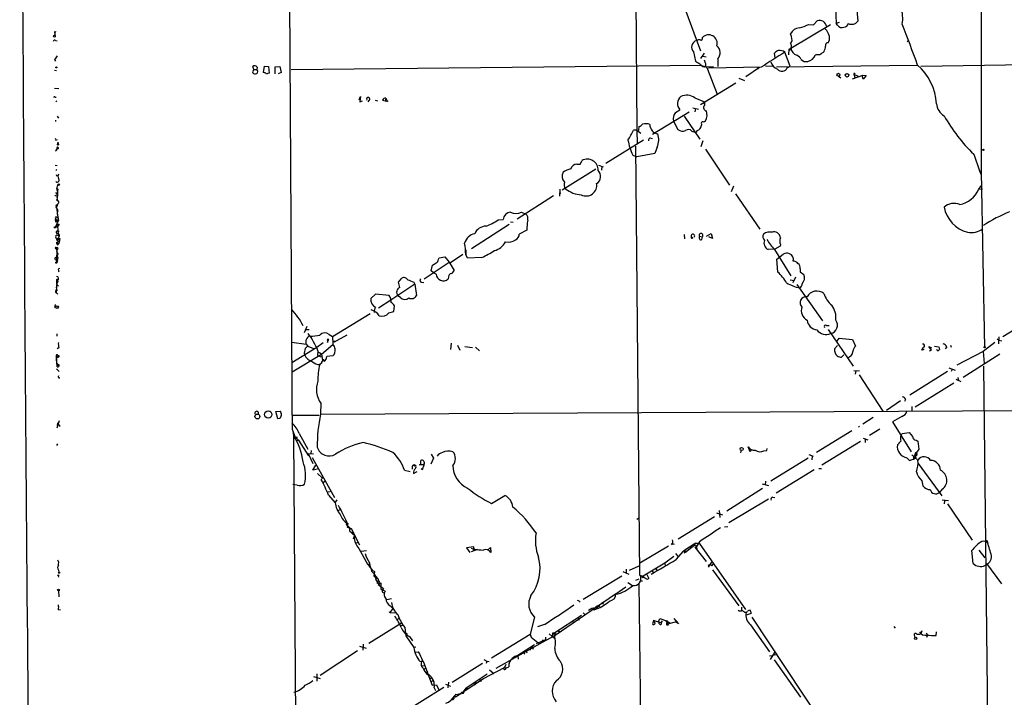
# Model space of a CAD drawing. Extents: x 2 to 1114, y 4593 to 5505.
# Drawn here: x 2 to 231, y 4817 to 4975 of the extents above; entities that cross this region are included whole.
import ezdxf

# ---------------------------------------------------------------- set-up
doc = ezdxf.new("R2010")
doc.units = 0
doc.header["$MEASUREMENT"] = 0
doc.layers.add('MAIN', color=5, linetype='CONTINUOUS')

msp = doc.modelspace()

# ---------------------------------------------------------------- linework, layer by layer
at = {"layer": 'MAIN'}
for p, q in [((145.034, 5006.6588), (145.3727, 4948.8314)), ((225.298, 4992.1808), (225.3827, 4939.1794)), ((156.5487, 4977.1101), (160.1893, 4967.2888)), ((196.5113, 4976.7714), (196.6807, 4974.1468)), ((181.1867, 4967.8814), (190.3307, 4973.3848)), ((185.2507, 4973.3848), (186.436, 4973.3001)), ((186.436, 4973.3001), (187.2827, 4974.2314)), ((192.3627, 4973.8928), (191.6853, 4973.6388)), ((192.024, 4973.2154), (191.6853, 4973.6388)), ((10.2447, 4971.7761), (10.4987, 4971.6914)), ((181.2713, 4970.5908), (181.102, 4971.2681)), ((10.414, 4969.6594), (10.8373, 4969.5748)), ((180.6787, 4966.3574), (180.7633, 4967.7121)), ((181.0173, 4967.7968), (181.1867, 4967.8814)), ((208.1953, 4969.4901), (208.4493, 4969.6594)), ((10.16, 4965.2568), (10.414, 4964.9181)), ((158.5807, 4967.0348), (159.004, 4964.9181)), ((161.036, 4966.7808), (160.1893, 4965.5108)), ((160.6973, 4966.0188), (161.4593, 4965.9341)), ((164.1687, 4965.4261), (164.1687, 4963.6481)), ((177.546, 4965.6801), (177.3767, 4966.7808)), ((181.0173, 4963.7328), (179.7473, 4966.9501)), ((187.8753, 4966.3574), (186.8593, 4966.3574)), ((56.4727, 4962.9708), (56.134, 4962.3781)), ((56.4727, 4962.9708), (56.2187, 4963.6481)), ((56.4727, 4962.9708), (57.15, 4962.9708)), ((57.2347, 4963.4788), (57.15, 4962.9708)), ((57.3193, 4962.7168), (57.15, 4962.9708)), ((58.7587, 4962.2934), (58.928, 4963.7328)), ((58.928, 4963.7328), (59.8593, 4963.6481)), ((59.8593, 4963.6481), (60.0287, 4962.1241)), ((61.468, 4963.5634), (62.484, 4963.6481)), ((61.468, 4961.9548), (61.468, 4963.5634)), ((62.484, 4963.6481), (62.8227, 4962.2934)), ((160.4433, 4963.9021), (65.1087, 4962.8861)), ((160.4433, 4963.9021), (161.036, 4963.7328)), ((161.036, 4963.5634), (161.3747, 4963.8174)), ((163.2373, 4963.5634), (161.6287, 4963.4788)), ((161.6287, 4963.3941), (161.798, 4963.0554)), ((161.798, 4963.0554), (164.084, 4957.2134)), ((174.244, 4963.4788), (162.052, 4963.2248)), ((173.9053, 4963.3941), (170.688, 4961.2774)), ((173.3127, 4963.5634), (173.482, 4963.0554)), ((175.26, 4963.8174), (176.784, 4963.7328)), ((177.8, 4963.5634), (210.4813, 4963.9868)), ((180.34, 4963.3094), (181.0173, 4963.7328)), ((236.1353, 4964.0714), (211.328, 4963.6481)), ((10.16, 4962.8014), (10.668, 4962.7168)), ((58.928, 4962.2088), (58.7587, 4962.2934)), ((62.8227, 4962.2934), (62.1453, 4961.9548)), ((169.0793, 4960.9388), (170.434, 4960.4308)), ((192.786, 4960.9388), (192.1933, 4961.3621)), ((195.4953, 4960.7694), (197.866, 4961.6161)), ((195.7493, 4961.8701), (196.0033, 4961.1081)), ((195.7493, 4961.8701), (196.9347, 4961.3621)), ((195.9187, 4961.7008), (196.088, 4961.5314)), ((197.866, 4961.6161), (197.6967, 4961.4468)), ((197.9507, 4960.6848), (197.6967, 4961.4468)), ((197.866, 4961.6161), (198.628, 4961.5314)), ((198.628, 4961.5314), (197.9507, 4960.6848)), ((11.176, 4958.4834), (10.16, 4958.5681)), ((168.402, 4959.7534), (160.1893, 4954.7581)), ((10.3293, 4956.5361), (10.5833, 4956.5361)), ((80.9413, 4955.9434), (81.28, 4956.7054)), ((81.28, 4956.7054), (81.1107, 4955.4354)), ((87.122, 4956.2821), (86.9527, 4955.6894)), ((87.122, 4956.2821), (87.4607, 4955.6894)), ((158.8347, 4956.3668), (161.1207, 4955.4354)), ((10.7527, 4955.6894), (10.4987, 4955.4354)), ((81.1107, 4955.4354), (81.7033, 4955.6894)), ((83.3967, 4956.0281), (82.9733, 4955.4354)), ((84.6667, 4955.8588), (85.1747, 4955.6894)), ((84.6667, 4955.8588), (85.1747, 4955.6894)), ((84.6667, 4955.8588), (85.1747, 4955.6894)), ((86.36, 4955.8588), (86.9527, 4955.6894)), ((86.9527, 4955.6894), (87.4607, 4955.6894)), ((158.4113, 4954.0808), (159.6813, 4953.7421)), ((159.004, 4953.9114), (158.8347, 4953.1494)), ((161.036, 4955.0968), (161.1207, 4954.5888)), ((161.1207, 4955.4354), (161.1207, 4954.5888)), ((10.8373, 4952.1334), (11.0913, 4951.6254)), ((157.5647, 4953.0648), (149.0133, 4947.8154)), ((154.3473, 4952.9801), (155.3633, 4953.5728)), ((156.3793, 4952.1334), (160.02, 4946.7994)), ((10.414, 4951.2021), (10.414, 4950.8634)), ((145.8807, 4948.7468), (145.9653, 4949.6781)), ((153.924, 4950.9481), (154.94, 4949.0008)), ((160.4433, 4950.2708), (160.4433, 4950.0168)), ((145.3727, 4948.8314), (144.6107, 4948.8314)), ((145.3727, 4948.8314), (146.304, 4948.1541)), ((145.3727, 4948.8314), (145.4573, 4945.6988)), ((148.4207, 4947.0534), (148.9287, 4946.8841)), ((158.1573, 4948.6621), (158.6653, 4948.4928)), ((10.668, 4946.6301), (10.922, 4946.7148)), ((10.7527, 4944.6828), (10.668, 4944.1748)), ((10.7527, 4944.6828), (11.0913, 4944.5981)), ((10.922, 4945.8681), (10.922, 4945.6141)), ((146.9813, 4946.5454), (138.176, 4941.1268)), ((145.1187, 4945.1061), (146.05, 4845.4534)), ((150.114, 4944.9368), (149.606, 4943.4128)), ((160.6973, 4946.3761), (160.274, 4945.0214)), ((10.414, 4944.0901), (10.668, 4944.1748)), ((144.4413, 4943.0741), (145.3727, 4942.6508)), ((149.606, 4943.4128), (145.3727, 4942.6508)), ((161.3747, 4944.4288), (166.878, 4936.0468)), ((223.6047, 4943.2434), (224.9593, 4939.4334)), ((10.3293, 4940.7034), (10.8373, 4940.6188)), ((131.4873, 4940.9574), (132.2493, 4940.9574)), ((132.2493, 4940.9574), (132.6727, 4941.8041)), ((136.4827, 4940.7034), (137.5833, 4940.3648)), ((137.2447, 4940.4494), (137.16, 4939.6028)), ((10.5833, 4939.5181), (10.7527, 4939.7721)), ((10.5833, 4938.5868), (10.7527, 4938.1634)), ((135.89, 4939.7721), (128.1007, 4934.9461)), ((224.9593, 4939.4334), (225.3827, 4939.1794)), ((224.9593, 4939.4334), (225.3827, 4938.5021)), ((225.3827, 4939.1794), (226.1447, 4898.2854)), ((167.8093, 4935.8774), (167.3013, 4934.5228)), ((224.79, 4935.1154), (225.3827, 4935.9621)), ((10.414, 4934.3534), (10.922, 4933.8454)), ((10.8373, 4935.0308), (10.7527, 4935.2848)), ((10.8373, 4933.2528), (10.7527, 4932.5754)), ((126.0687, 4933.5914), (117.602, 4928.1728)), ((127.508, 4935.1154), (127.4233, 4933.5068)), ((127.4233, 4934.2688), (127.762, 4934.1841)), ((168.3173, 4934.0994), (173.99, 4925.8868)), ((224.79, 4935.1154), (225.6367, 4935.2001)), ((10.4987, 4931.3901), (10.922, 4931.6441)), ((10.4987, 4931.3901), (10.668, 4931.1361)), ((10.4987, 4931.3901), (10.668, 4931.1361)), ((10.4987, 4931.3901), (10.7527, 4930.5434)), ((10.7527, 4932.5754), (10.8373, 4932.8294)), ((10.7527, 4932.5754), (10.8373, 4932.8294)), ((10.8373, 4932.4908), (10.7527, 4932.5754)), ((10.7527, 4930.5434), (11.0067, 4930.2048)), ((10.7527, 4930.5434), (10.8373, 4929.6121)), ((10.8373, 4929.6121), (11.0913, 4927.8341)), ((10.922, 4929.2734), (11.0067, 4930.2048)), ((118.618, 4929.7814), (119.634, 4929.3581)), ((10.414, 4928.3421), (10.4987, 4928.0881)), ((10.414, 4927.8341), (10.414, 4927.4954)), ((10.414, 4926.3101), (11.0913, 4927.8341)), ((10.414, 4926.3101), (10.8373, 4926.7334)), ((10.414, 4926.3101), (10.922, 4926.3948)), ((10.4987, 4928.0881), (11.0913, 4927.8341)), ((10.4987, 4928.0881), (10.668, 4927.5801)), ((10.668, 4927.5801), (11.0913, 4927.8341)), ((11.0913, 4926.6488), (10.922, 4926.3948)), ((11.0913, 4926.6488), (10.922, 4926.3948)), ((11.2607, 4926.9874), (11.0913, 4926.8181)), ((115.7393, 4926.9028), (107.0187, 4921.3148)), ((113.1993, 4928.0034), (114.3847, 4928.0881)), ((116.078, 4927.5801), (116.6707, 4927.4954)), ((10.922, 4925.3788), (11.2607, 4925.3788)), ((11.0067, 4924.9554), (11.176, 4924.1934)), ((119.888, 4925.6328), (118.11, 4924.7014)), ((156.3793, 4924.6168), (156.464, 4923.6008)), ((159.9353, 4924.1934), (160.6127, 4924.1088)), ((160.528, 4923.4314), (160.6127, 4924.1088)), ((161.544, 4924.1934), (162.6447, 4924.8708)), ((162.9833, 4923.6854), (162.1367, 4924.1088)), ((162.6447, 4924.8708), (162.9833, 4923.6854)), ((10.8373, 4923.6854), (10.668, 4923.3468)), ((10.668, 4922.7541), (11.3453, 4923.2621)), ((10.668, 4922.7541), (11.176, 4922.5001)), ((10.7527, 4923.6854), (10.8373, 4923.1774)), ((11.0067, 4922.2461), (11.176, 4922.5001)), ((11.3453, 4923.2621), (11.176, 4922.5001)), ((11.43, 4923.6854), (11.3453, 4923.2621)), ((178.6467, 4921.9074), (177.4613, 4921.2301)), ((178.7313, 4922.3308), (178.6467, 4921.9074)), ((10.414, 4921.3994), (10.7527, 4921.4841)), ((10.5833, 4921.5688), (10.7527, 4921.4841)), ((10.7527, 4921.4841), (10.668, 4918.2668)), ((10.7527, 4920.5528), (11.0067, 4920.1294)), ((11.0067, 4920.1294), (10.7527, 4919.4521)), ((11.0067, 4921.2301), (10.8373, 4921.0608)), ((10.8373, 4920.3834), (11.0067, 4920.1294)), ((104.9867, 4919.9601), (102.108, 4918.0128)), ((105.664, 4921.0608), (105.664, 4919.9601)), ((106.0873, 4919.1134), (105.664, 4919.9601)), ((177.4613, 4921.2301), (175.8527, 4921.1454)), ((177.3767, 4921.1454), (181.1867, 4915.0494)), ((177.8847, 4918.8594), (179.4087, 4920.0448)), ((10.4987, 4919.2828), (10.7527, 4919.4521)), ((96.012, 4914.2874), (101.854, 4918.1821)), ((97.6207, 4916.1501), (97.9593, 4917.5048)), ((99.314, 4918.8594), (99.4833, 4919.1981)), ((99.4833, 4919.1981), (100.838, 4919.4521)), ((100.838, 4919.4521), (101.854, 4918.1821)), ((101.854, 4918.1821), (102.9547, 4916.2348)), ((109.3893, 4919.2828), (106.0873, 4919.1134)), ((178.1387, 4915.8961), (177.8847, 4918.8594)), ((11.0913, 4916.6581), (11.43, 4916.8274)), ((98.2133, 4915.7268), (97.6207, 4916.1501)), ((98.806, 4915.3881), (98.2133, 4915.7268)), ((183.3033, 4916.6581), (183.3033, 4915.9808)), ((183.3033, 4915.9808), (184.15, 4915.3034)), ((10.922, 4914.0334), (10.5833, 4912.2554)), ((10.668, 4912.8481), (10.5833, 4911.1548)), ((10.668, 4914.0334), (10.922, 4914.0334)), ((10.668, 4913.0174), (11.0913, 4912.6788)), ((10.922, 4914.0334), (11.0067, 4913.5254)), ((10.922, 4913.9488), (11.0067, 4913.5254)), ((93.8953, 4913.1021), (88.3073, 4909.3768)), ((90.0853, 4913.5254), (90.8473, 4914.4568)), ((90.3393, 4912.3401), (90.0853, 4913.5254)), ((93.5567, 4913.6101), (93.8953, 4913.1021)), ((93.8953, 4913.1021), (94.234, 4910.4774)), ((95.4193, 4913.5254), (95.9273, 4913.4408)), ((101.6847, 4914.7954), (101.6, 4914.2874)), ((181.0173, 4914.1181), (181.9487, 4913.9488)), ((182.2027, 4914.7108), (181.61, 4913.3561)), ((182.5413, 4913.0174), (188.468, 4904.5508)), ((10.7527, 4910.9854), (11.0067, 4910.7314)), ((84.7513, 4910.7314), (83.6507, 4909.7154)), ((87.884, 4910.4774), (84.7513, 4910.7314)), ((90.5087, 4909.9694), (89.916, 4910.3928)), ((10.2447, 4907.6834), (10.414, 4908.3608)), ((88.3073, 4909.3768), (85.4287, 4907.5141)), ((11.0067, 4907.9374), (11.0067, 4907.6834)), ((74.7607, 4900.9101), (83.4813, 4906.2441)), ((87.7993, 4906.4134), (88.9847, 4906.7521)), ((88.9847, 4906.7521), (89.154, 4908.0221)), ((238.76, 4905.9901), (230.378, 4900.8254)), ((10.7527, 4901.5028), (10.7527, 4900.9948)), ((68.7493, 4903.2808), (68.1567, 4901.7568)), ((68.4953, 4902.5188), (69.342, 4902.5188)), ((73.9987, 4901.4181), (74.7607, 4900.9101)), ((78.0627, 4901.2488), (75.0993, 4899.6401)), ((189.3993, 4903.4501), (190.0767, 4903.4501)), ((189.8227, 4902.5188), (195.6647, 4894.0521)), ((65.278, 4899.6401), (68.6647, 4899.1321)), ((68.6647, 4899.1321), (69.0033, 4898.7088)), ((72.5593, 4899.4708), (71.12, 4898.3701)), ((72.2207, 4896.8461), (74.8453, 4899.0474)), ((73.5753, 4900.0634), (73.66, 4899.8094)), ((73.5753, 4899.5554), (73.66, 4899.8094)), ((73.8293, 4900.1481), (73.66, 4899.8094)), ((74.7607, 4900.9101), (74.8453, 4899.0474)), ((102.2773, 4899.3861), (102.108, 4897.8621)), ((191.8547, 4899.7248), (192.3627, 4900.5714)), ((192.3627, 4900.5714), (195.4953, 4900.2328)), ((195.4953, 4900.2328), (196.1727, 4898.7088)), ((228.5153, 4899.5554), (225.806, 4897.4388)), ((229.0233, 4900.4021), (229.4467, 4900.0634)), ((229.4467, 4900.8254), (229.362, 4899.2168)), ((229.4467, 4900.0634), (230.124, 4899.8941)), ((11.176, 4898.2854), (10.8373, 4898.0314)), ((71.12, 4898.3701), (65.278, 4894.8141)), ((65.3627, 4892.6974), (72.2207, 4896.8461)), ((69.0033, 4898.7088), (70.358, 4898.1161)), ((71.374, 4897.6081), (71.2893, 4896.5074)), ((71.2893, 4897.4388), (72.2207, 4896.9308)), ((72.2207, 4896.9308), (72.39, 4895.3221)), ((103.8013, 4898.8781), (104.3093, 4897.7774)), ((105.4947, 4898.6241), (107.2727, 4898.3701)), ((107.95, 4898.4548), (108.8813, 4897.6081)), ((192.024, 4898.7934), (191.262, 4898.0314)), ((192.9553, 4896.0841), (193.4633, 4896.6768)), ((211.582, 4897.7774), (211.836, 4898.2854)), ((212.0053, 4897.8621), (211.582, 4897.7774)), ((213.7833, 4897.7774), (213.1907, 4898.6241)), ((213.1907, 4898.6241), (213.7833, 4898.2854)), ((213.36, 4897.6081), (213.7833, 4897.7774)), ((214.5453, 4898.7088), (215.4767, 4898.5394)), ((215.138, 4897.6928), (215.0533, 4897.8621)), ((217.3393, 4898.5394), (217.0007, 4898.0314)), ((218.186, 4898.8781), (218.3553, 4898.4548)), ((225.806, 4897.4388), (219.71, 4894.2214)), ((229.7007, 4896.8461), (221.1493, 4891.4274)), ((225.806, 4897.4388), (226.06, 4894.6448)), ((10.668, 4896.2534), (10.5833, 4895.2374)), ((10.668, 4896.2534), (10.922, 4896.0841)), ((10.668, 4896.2534), (10.922, 4896.0841)), ((10.8373, 4893.8828), (10.668, 4896.2534)), ((10.8373, 4894.6448), (10.8373, 4894.3908)), ((10.8373, 4894.6448), (11.176, 4894.3061)), ((11.0067, 4896.5074), (10.922, 4896.0841)), ((11.2607, 4896.4228), (11.0067, 4896.5074)), ((71.2893, 4896.5074), (72.136, 4896.1688)), ((72.2207, 4894.7294), (71.7973, 4894.3908)), ((74.8453, 4896.4228), (73.406, 4896.2534)), ((10.668, 4893.3748), (11.2607, 4892.7821)), ((195.7493, 4893.0361), (197.104, 4892.9514)), ((196.2573, 4892.9514), (196.088, 4892.1894)), ((217.5087, 4892.7821), (208.788, 4887.2788)), ((217.8473, 4893.6288), (219.2867, 4893.1208)), ((218.6093, 4893.2901), (218.3553, 4892.7821)), ((225.8907, 4894.0521), (226.9067, 4800.2414)), ((11.3453, 4891.3428), (11.176, 4891.1734)), ((197.0193, 4892.0201), (202.5227, 4883.5534)), ((219.0327, 4890.0728), (210.058, 4884.4848)), ((219.456, 4891.0041), (220.6413, 4890.4961)), ((219.964, 4891.4274), (220.0487, 4890.6654)), ((72.0513, 4885.4161), (71.9667, 4882.8761)), ((206.5867, 4886.0088), (203.3693, 4883.7228)), ((207.772, 4886.2628), (207.518, 4885.8394)), ((61.5527, 4883.4688), (62.6533, 4883.5534)), ((62.0607, 4881.7754), (61.5527, 4883.4688)), ((71.9667, 4882.8761), (238.9293, 4883.7228)), ((209.2113, 4884.6541), (209.2113, 4883.6381)), ((11.2607, 4881.3521), (10.7527, 4879.6588)), ((10.922, 4880.2514), (11.0067, 4880.8441)), ((62.484, 4881.8601), (62.0607, 4881.7754)), ((71.628, 4882.5374), (65.3627, 4882.5374)), ((200.2367, 4882.1141), (197.866, 4880.5901)), ((206.9253, 4882.3681), (204.724, 4881.0981)), ((204.724, 4881.0981), (209.1267, 4874.1554)), ((11.3453, 4880.3361), (11.3453, 4879.9974)), ((65.3627, 4879.4048), (66.04, 4877.5421)), ((65.532, 4878.8121), (65.7013, 4877.8808)), ((66.9713, 4878.3888), (69.0033, 4874.7481)), ((195.326, 4878.9814), (187.1133, 4873.9861)), ((196.85, 4880.0821), (197.0193, 4879.8281)), ((201.8453, 4879.4048), (199.39, 4877.8808)), ((206.6713, 4877.7961), (207.01, 4878.3888)), ((207.01, 4878.3888), (208.6187, 4878.6428)), ((208.6187, 4878.6428), (209.3807, 4877.7114)), ((65.7013, 4877.8808), (66.8867, 4876.8648)), ((65.7013, 4877.8808), (66.6327, 4746.2241)), ((66.6327, 4877.4574), (66.04, 4877.5421)), ((66.3787, 4876.7801), (66.8867, 4876.8648)), ((66.8867, 4876.8648), (69.1727, 4873.2241)), ((197.358, 4876.5261), (188.3833, 4871.0228)), ((197.9507, 4877.2881), (199.0513, 4876.9494)), ((198.374, 4877.1188), (198.374, 4876.2721)), ((210.2273, 4876.8648), (210.6507, 4876.6108)), ((210.6507, 4876.6108), (210.9047, 4874.7481)), ((10.7527, 4875.5948), (11.0067, 4876.0181)), ((69.7653, 4874.4094), (69.6807, 4873.7321)), ((169.5873, 4874.4941), (169.5027, 4873.9014)), ((171.704, 4874.1554), (171.2807, 4875.2561)), ((171.958, 4874.5788), (171.704, 4874.1554)), ((171.958, 4874.5788), (172.8047, 4874.4941)), ((174.9213, 4874.3248), (175.5987, 4874.4094)), ((175.5987, 4874.4094), (175.6833, 4874.9174)), ((206.1633, 4875.9334), (205.9093, 4875.7641)), ((210.9047, 4874.7481), (209.6347, 4872.9701)), ((69.088, 4873.7321), (70.358, 4873.6474)), ((69.088, 4873.7321), (70.1887, 4871.4461)), ((70.0193, 4872.8008), (75.184, 4863.4874)), ((95.25, 4871.2768), (95.25, 4872.1234)), ((98.2133, 4872.6314), (97.536, 4871.2768)), ((97.6207, 4873.5628), (98.2133, 4872.6314)), ((185.166, 4872.6314), (176.53, 4867.2974)), ((185.3353, 4873.4781), (186.3513, 4873.1394)), ((186.0973, 4873.1394), (186.0127, 4872.2928)), ((208.1107, 4872.7161), (208.7033, 4872.1234)), ((208.7033, 4872.1234), (210.1427, 4872.6314)), ((209.2113, 4873.3934), (210.6507, 4872.2081)), ((209.6347, 4872.9701), (209.6347, 4872.2928)), ((210.058, 4873.5628), (210.312, 4873.2241)), ((210.058, 4873.5628), (210.1427, 4872.6314)), ((210.3967, 4873.7321), (210.312, 4873.2241)), ((70.1887, 4869.8374), (70.866, 4871.0228)), ((71.2893, 4870.0914), (70.1887, 4869.8374)), ((91.44, 4869.8374), (92.7947, 4869.5834)), ((93.218, 4870.6841), (93.218, 4870.0914)), ((93.5567, 4869.0754), (94.4033, 4869.5834)), ((94.9113, 4871.1074), (95.25, 4871.2768)), ((96.012, 4871.1074), (94.9113, 4871.1074)), ((95.25, 4871.2768), (95.758, 4871.1921)), ((95.3347, 4870.2608), (95.6733, 4870.0068)), ((95.6733, 4870.0068), (96.012, 4871.1074)), ((96.012, 4871.1921), (95.758, 4871.1921)), ((186.6053, 4869.9221), (177.7153, 4864.5034)), ((187.6213, 4870.2608), (188.2987, 4870.2608)), ((210.7353, 4871.4461), (216.2387, 4863.9108)), ((71.2893, 4869.0754), (72.39, 4867.9748)), ((72.39, 4867.9748), (72.136, 4867.7208)), ((72.39, 4867.9748), (72.136, 4867.7208)), ((72.898, 4867.2974), (72.4747, 4866.8741)), ((175.26, 4867.2974), (175.1753, 4866.4508)), ((211.582, 4867.3821), (211.836, 4866.1968)), ((66.548, 4866.3661), (65.532, 4866.5354)), ((73.66, 4864.8421), (74.168, 4864.9268)), ((166.2853, 4860.4394), (174.5827, 4865.6888)), ((174.498, 4866.7048), (175.9373, 4866.2814)), ((216.3233, 4865.4348), (215.646, 4864.6728)), ((73.8293, 4864.0801), (75.3533, 4862.3021)), ((75.3533, 4862.3021), (75.8613, 4862.9794)), ((111.6753, 4862.1328), (114.7233, 4863.9954)), ((166.7933, 4857.7301), (175.9373, 4863.2334)), ((176.9533, 4863.5721), (177.4613, 4863.4874)), ((216.3233, 4862.9794), (217.7627, 4862.8101)), ((216.8313, 4862.7254), (216.7467, 4862.0481)), ((76.0307, 4860.5241), (76.5387, 4860.6934)), ((164.5073, 4860.5241), (164.6767, 4858.8308)), ((217.5087, 4862.0481), (223.266, 4853.5814)), ((78.0627, 4857.8148), (77.8933, 4857.2221)), ((145.3727, 4858.4921), (145.796, 4858.7461)), ((163.4067, 4859.0001), (155.0247, 4853.8354)), ((163.9147, 4859.9314), (165.2693, 4859.5081)), ((78.0627, 4857.3068), (77.8933, 4857.2221)), ((77.8933, 4857.2221), (78.8247, 4856.3754)), ((78.3167, 4857.4761), (78.1473, 4856.6294)), ((78.1473, 4856.6294), (79.0787, 4856.2908)), ((78.8247, 4856.3754), (78.6553, 4855.7828)), ((78.6553, 4856.3754), (78.6553, 4855.7828)), ((78.6553, 4855.7828), (79.502, 4855.1054)), ((78.6553, 4855.7828), (79.1633, 4855.3594)), ((79.0787, 4856.2908), (81.026, 4852.4808)), ((165.7773, 4856.7141), (166.5393, 4856.7988)), ((79.502, 4854.0048), (79.8407, 4854.1741)), ((79.756, 4854.4281), (79.8407, 4854.1741)), ((79.756, 4854.4281), (79.8407, 4854.1741)), ((159.9353, 4853.2428), (159.258, 4852.1421)), ((226.7373, 4853.4121), (226.822, 4853.0734)), ((80.1793, 4852.9041), (80.6873, 4853.1581)), ((80.8567, 4851.6341), (82.8887, 4847.9934)), ((81.3647, 4851.0414), (82.6347, 4851.2108)), ((107.442, 4852.0574), (105.8333, 4851.8034)), ((105.8333, 4851.8034), (106.5953, 4850.7028)), ((106.934, 4851.7188), (107.696, 4851.4648)), ((108.3733, 4851.4648), (106.934, 4850.8721)), ((107.696, 4851.4648), (107.442, 4852.0574)), ((107.442, 4851.3801), (107.696, 4851.4648)), ((110.744, 4851.2954), (111.4213, 4851.8881)), ((111.4213, 4851.8881), (111.506, 4850.7028)), ((152.7387, 4852.2268), (146.1347, 4848.2474)), ((153.416, 4852.5654), (153.5853, 4852.8194)), ((153.5853, 4852.8194), (154.0933, 4852.6501)), ((154.5167, 4849.0941), (156.21, 4851.0414)), ((159.004, 4852.4808), (156.3793, 4850.6181)), ((156.5487, 4851.1261), (156.3793, 4850.6181)), ((156.5487, 4851.1261), (156.972, 4850.8721)), ((157.3107, 4851.5494), (157.5647, 4851.3801)), ((158.8347, 4851.9728), (161.4593, 4848.6708)), ((159.004, 4852.4808), (159.3427, 4851.6341)), ((159.0887, 4852.9041), (159.8507, 4852.9041)), ((159.8507, 4852.9041), (170.6033, 4837.4948)), ((223.52, 4848.1628), (223.1813, 4851.2108)), ((224.79, 4851.2954), (226.2293, 4849.5174)), ((154.0087, 4849.7714), (151.892, 4848.2474)), ((154.3473, 4850.5334), (154.94, 4849.8561)), ((11.0913, 4846.6388), (11.176, 4846.1308)), ((82.8887, 4847.9934), (83.3967, 4847.9934)), ((142.9173, 4846.8928), (142.9173, 4845.9614)), ((143.6793, 4846.6388), (145.9653, 4847.6548)), ((151.892, 4848.2474), (146.8967, 4845.1994)), ((148.844, 4846.4694), (149.352, 4845.9614)), ((149.7753, 4846.9774), (150.114, 4846.4694)), ((151.892, 4848.2474), (151.9767, 4847.6548)), ((162.052, 4847.3161), (162.814, 4848.5014)), ((162.814, 4847.6548), (163.2373, 4848.0781)), ((162.9833, 4846.7234), (169.0793, 4838.3414)), ((226.568, 4848.1628), (230.0393, 4843.4214)), ((11.0067, 4845.5381), (11.2607, 4845.4534)), ((84.4973, 4846.3001), (84.328, 4845.1994)), ((84.328, 4845.1994), (85.1747, 4844.7761)), ((84.9207, 4845.1148), (84.7513, 4844.5221)), ((85.1747, 4844.7761), (84.7513, 4844.5221)), ((132.9267, 4839.8654), (141.9013, 4845.2841)), ((142.1553, 4846.3001), (143.51, 4845.7074)), ((145.8807, 4844.5221), (145.1187, 4844.2681)), ((146.05, 4845.4534), (146.8967, 4845.1994)), ((146.1347, 4844.1834), (146.7273, 4844.1834)), ((146.2193, 4845.3688), (147.828, 4844.5221)), ((147.7433, 4845.6228), (148.1667, 4844.6914)), ((147.828, 4844.5221), (148.1667, 4844.6914)), ((147.828, 4844.5221), (148.1667, 4844.6914)), ((11.0913, 4841.8128), (11.176, 4840.4581)), ((85.1747, 4843.9294), (85.09, 4843.5061)), ((85.598, 4843.6754), (85.344, 4843.3368)), ((85.344, 4843.3368), (86.614, 4842.4054)), ((85.9367, 4843.6754), (85.9367, 4842.2361)), ((85.9367, 4842.2361), (86.9527, 4841.7281)), ((140.5467, 4841.1354), (142.8327, 4842.7441)), ((143.3407, 4843.7601), (144.3567, 4843.0828)), ((145.8807, 4843.5908), (146.3887, 4796.0081)), ((87.376, 4839.7808), (88.4767, 4840.0348)), ((140.462, 4841.0508), (126.4073, 4831.4834)), ((11.0913, 4837.4101), (11.5993, 4837.4948)), ((88.7307, 4837.7488), (88.0533, 4836.8174)), ((88.138, 4838.3414), (88.7307, 4837.7488)), ((135.2973, 4837.7488), (135.382, 4837.3254)), ((135.9747, 4837.5794), (135.382, 4837.3254)), ((135.8053, 4837.8334), (136.0593, 4838.1721)), ((136.2287, 4838.0028), (136.0593, 4837.6641)), ((136.5673, 4838.3414), (136.7367, 4838.0874)), ((137.3293, 4839.2728), (137.5833, 4838.7648)), ((169.672, 4838.0028), (169.672, 4837.2408)), ((87.884, 4836.9021), (88.138, 4836.9868)), ((88.0533, 4836.8174), (88.138, 4836.9868)), ((88.0533, 4836.8174), (89.3233, 4836.7328)), ((90.2547, 4835.3781), (89.7467, 4835.2088)), ((121.666, 4835.7168), (120.65, 4831.7374)), ((126.1533, 4831.9914), (132.588, 4836.1401)), ((131.7413, 4835.5474), (131.9107, 4835.0394)), ((132.9267, 4836.7328), (133.5193, 4836.1401)), ((149.352, 4834.9548), (149.352, 4835.0394)), ((149.352, 4834.9548), (151.0453, 4834.4468)), ((149.4367, 4834.6161), (149.352, 4834.9548)), ((150.5373, 4834.7854), (150.7067, 4835.3781)), ((150.7067, 4835.3781), (152.3153, 4834.8701)), ((154.0087, 4835.3781), (155.1093, 4834.1928)), ((154.5167, 4834.9548), (154.3473, 4834.6161)), ((171.958, 4836.5634), (170.7727, 4836.1401)), ((172.1273, 4835.7168), (191.77, 4805.9988)), ((83.1427, 4829.7054), (90.7627, 4834.3621)), ((90.5087, 4833.7694), (91.186, 4833.8541)), ((91.5247, 4833.3461), (91.7787, 4831.3988)), ((123.952, 4834.0234), (122.3433, 4833.4308)), ((130.3867, 4834.7008), (130.8947, 4834.5314)), ((150.622, 4834.1928), (150.5373, 4834.7854)), ((151.2993, 4834.8701), (151.0453, 4834.4468)), ((152.7387, 4833.9388), (152.2307, 4834.8701)), ((152.2307, 4834.8701), (152.3153, 4834.8701)), ((152.3153, 4834.8701), (153.0773, 4834.3621)), ((152.4, 4833.9388), (152.7387, 4833.9388)), ((152.5693, 4834.1928), (154.3473, 4834.6161)), ((155.1093, 4834.1928), (154.3473, 4834.6161)), ((171.7887, 4833.9388), (176.1913, 4827.6734)), ((205.0627, 4833.5154), (205.4013, 4833.1768)), ((91.948, 4831.5681), (91.7787, 4831.3988)), ((91.7787, 4831.3988), (93.6413, 4828.6894)), ((92.6253, 4831.2294), (93.3027, 4830.2134)), ((111.6753, 4826.2341), (120.65, 4831.7374)), ((120.65, 4831.7374), (120.904, 4831.0601)), ((120.904, 4831.0601), (122.7667, 4829.5361)), ((124.206, 4830.4674), (122.0047, 4829.5361)), ((126.4073, 4831.4834), (123.444, 4829.7901)), ((123.5287, 4830.4674), (123.444, 4829.7901)), ((124.206, 4831.0601), (124.206, 4830.4674)), ((125.0527, 4831.8221), (126.4073, 4830.6368)), ((125.8147, 4831.9914), (125.73, 4831.3141)), ((126.1533, 4831.9914), (125.8147, 4831.9914)), ((125.8147, 4831.9914), (126.1533, 4831.9914)), ((126.5767, 4831.7374), (126.4073, 4831.4834)), ((209.8887, 4831.3988), (209.9733, 4830.9754)), ((211.582, 4832.4994), (211.328, 4831.8221)), ((212.598, 4832.0761), (212.852, 4831.5681)), ((212.852, 4831.5681), (212.6827, 4830.9754)), ((214.884, 4831.4834), (214.9687, 4832.3301)), ((81.026, 4828.9434), (82.55, 4828.5201)), ((81.8727, 4829.4514), (81.788, 4828.0121)), ((94.0647, 4828.7741), (93.6413, 4828.6894)), ((123.444, 4829.7901), (112.6913, 4823.7788)), ((117.5173, 4826.7421), (121.666, 4829.3668)), ((120.8193, 4828.6894), (120.65, 4828.0121)), ((80.518, 4827.9274), (71.882, 4822.1701)), ((93.8953, 4827.5888), (94.6573, 4827.6734)), ((109.8973, 4825.8954), (110.5747, 4825.4721)), ((117.7713, 4826.6574), (117.856, 4825.9801)), ((118.9567, 4827.5888), (119.38, 4827.1654)), ((119.634, 4828.0121), (119.888, 4827.4194)), ((176.1913, 4826.7421), (176.8687, 4826.8268)), ((176.4453, 4825.8954), (177.4613, 4827.5041)), ((177.7153, 4826.9961), (176.8687, 4826.8268)), ((177.292, 4825.8108), (183.388, 4817.0901)), ((95.0807, 4825.3874), (95.758, 4825.4721)), ((95.6733, 4825.6414), (95.4193, 4825.3874)), ((95.5887, 4824.3714), (96.1813, 4824.4561)), ((95.758, 4825.4721), (97.3667, 4821.3234)), ((95.9273, 4823.6941), (96.52, 4823.8634)), ((109.5587, 4824.9641), (102.5313, 4820.5614)), ((109.8127, 4821.4928), (114.6387, 4824.0328)), ((110.5747, 4825.4721), (110.4053, 4824.9641)), ((110.5747, 4825.4721), (111.0827, 4825.3874)), ((114.9773, 4824.7101), (114.6387, 4824.0328)), ((114.6387, 4824.0328), (115.1467, 4823.9481)), ((114.8927, 4823.6094), (115.1467, 4823.9481)), ((115.1467, 4823.9481), (115.6547, 4824.2021)), ((115.6547, 4824.9641), (115.6547, 4824.2021)), ((70.358, 4821.9161), (71.882, 4821.4928)), ((71.12, 4822.5088), (71.12, 4820.8154)), ((96.6047, 4822.8474), (96.8587, 4823.1861)), ((96.6893, 4822.4241), (97.1127, 4822.4241)), ((97.7053, 4821.6621), (97.3667, 4821.3234)), ((97.3667, 4821.3234), (97.8747, 4819.8841)), ((103.2933, 4817.1748), (109.8127, 4821.4928)), ((105.7487, 4819.2914), (110.6593, 4822.5088)), ((108.8813, 4821.2388), (109.22, 4820.7308)), ((111.1673, 4823.4401), (112.1833, 4822.5934)), ((100.584, 4819.3761), (91.948, 4813.9574)), ((98.044, 4820.9848), (97.6207, 4820.6461)), ((97.8747, 4819.8841), (98.8907, 4819.9688)), ((98.3827, 4819.2914), (98.6367, 4818.6988)), ((98.8907, 4819.9688), (99.4833, 4818.6988)), ((101.0073, 4820.1381), (102.108, 4819.7148)), ((101.6847, 4820.6461), (101.5153, 4819.2914)), ((105.7487, 4819.2914), (104.9867, 4818.2754)), ((105.7487, 4819.2914), (104.9867, 4817.9368)), ((105.7487, 4819.2914), (106.172, 4819.0374)), ((107.5267, 4820.3074), (107.7807, 4819.8841)), ((108.0347, 4820.6461), (107.7807, 4819.8841)), ((102.9547, 4817.2594), (103.2933, 4817.1748)), ((103.7167, 4817.6828), (103.2933, 4817.7674)), ((103.9707, 4817.8521), (103.632, 4817.6828)), ((104.7327, 4818.2754), (104.9867, 4818.2754)), ((104.7327, 4818.2754), (104.9867, 4818.2754))]:
    msp.add_line(p, q, dxfattribs=at)
for centre, radius in [((10.1902, 4970.6997), 0.201), ((10.6256, 4963.4365), 0.1338), ((192.1994, 4961.7226), 0.3449), ((194.1753, 4961.6088), 0.4095), ((87.4606, 4955.6048), 0.0846), ((11.0066, 4945.5295), 0.1197), ((11.0066, 4945.9105), 0.0946), ((225.8483, 4944.3018), 0.1338), ((11.1759, 4936.2161), 0.1893), ((10.287, 4926.2678), 0.1338), ((158.2208, 4923.8336), 0.1496), ((10.6468, 4918.0975), 0.1706), ((10.7949, 4907.7258), 0.2993), ((75.057, 4899.7672), 0.1338), ((226.1446, 4898.4548), 0.1693), ((59.8338, 4882.8046), 0.845), ((57.3055, 4882.3313), 0.5609), ((169.7371, 4874.7933), 0.3543), ((93.8106, 4870.9381), 0.1197), ((157.9033, 4851.9728), 0.1693), ((11.2606, 4846.0461), 0.1197), ((84.836, 4844.9455), 0.1197), ((146.812, 4845.0301), 0.1893), ((11.1336, 4842.0245), 0.2158), ((127.2963, 4832.4148), 0.0946), ((210.1503, 4830.7908), 0.2558)]:
    msp.add_circle(centre, radius, dxfattribs=at)
for centre, radius, start, end in [((78891.3132, 5489.5461), 78890.1731, 180.285098122, 180.514281164), ((51542.1453, 5236.3591), 51478.0202, 180.16811566, 180.39729863), ((222.9767, 4976.0518), 31.3843, 175.590429, 184.409571), ((199.6679, 4974.793), 7.4604, 349.780743, 20.159281), ((183.1905, 4970.3367), 2.2868, 91.415753, 155.964753), ((181.4624, 4980.5871), 8.1378, 281.853557, 297.743686), ((187.8322, 4972.6585), 1.6661, 7.528516, 109.257101), ((186.2862, 4969.5557), 4.011, 14.955433, 44.535357), ((192.9976, 4973.8673), 1.1717, 213.805348, 293.418822), ((193.4616, 4973.827), 1.035, 270.094118, 349.522837), ((195.2734, 4975.2215), 1.7707, 243.355361, 322.632442), ((-33.4295, 4877.8959), 258.7382, 19.434781, 21.677574), ((7.49, 4971.0564), 2.8472, 355.737888, 14.641955), ((159.8508, 4968.8971), 0.9657, 74.75633, 127.8703), ((160.274, 4970.1977), 0.4059, 245.348097, 33.443425), ((162.0451, 4968.994), 2.0222, 345.101983, 135.100174), ((179.8887, 4969.8739), 1.5574, 321.171853, 27.407454), ((187.7076, 4970.4085), 2.4605, 329.275061, 4.249038), ((10.2023, 4969.4477), 0.2993, 45, 171.856362), ((159.6839, 4968.1498), 1.5685, 105.75523, 225.304789), ((162.7029, 4966.8733), 2.0599, 315.365838, 50.997888), ((180.6364, 4968.3894), 0.6891, 280.611994, 47.493639), ((180.8903, 4967.6698), 0.1796, 225, 45), ((183.0519, 4968.0774), 1.8754, 185.998772, 254.201479), ((183.7364, 4969.1743), 5.5494, 338.26627, 351.868876), ((189.7168, 4968.6222), 0.5397, 78.683821, 205.558299), ((222.1607, 4796.3455), 271.0633, 141.224788, 141.453958), ((391.0113, 4625.9201), 401.1657, 121.777719, 122.707027), ((179.2249, 4964.9043), 2.6338, 110.372473, 134.564679), ((178.5836, 4965.652), 1.7433, 48.124915, 99.095989), ((181.5673, 4964.2828), 2.2156, 26.079309, 63.920691), ((184.7025, 4966.4243), 1.6354, 225.552452, 283.392985), ((184.4072, 4967.419), 2.672, 284.612484, 336.590523), ((378.9071, 4712.7066), 317.5404, 126.755313, 126.984468), ((56.6632, 4963.1823), 0.6439, 27.420743, 133.659588), ((328.8446, 5218.5908), 305.2797, 236.196642, 236.425815), ((161.3751, 4965.1726), 1.6446, 214.513368, 258.100396), ((372.8931, 5049.4289), 227.997, 201.688003, 201.917172), ((162.1222, 4964.029), 0.8041, 158.370598, 232.142514), ((178.7738, 4965.2357), 2.296, 192.243252, 251.729977), ((179.1173, 4963.8996), 1.3577, 218.447586, 334.233293), ((202.2968, 4954.3629), 12.6885, 2.932783, 49.329646), ((56.7367, 4962.5656), 0.6312, 197.280921, 284.617437), ((56.9553, 4962.4205), 0.4695, 262.743283, 39.145968), ((58.9957, 4961.76), 0.4539, 14.039305, 98.578205), ((60.088, 4961.1672), 0.9587, 93.546139, 132.848561), ((195.9186, 4961.8701), 0.1693, 270.033843, 180), ((10.2023, 4956.4938), 0.1339, 18.421413, 198.462013), ((83.0241, 4956.0789), 0.376, 352.236206, 215.833535), ((86.9627, 4955.6713), 0.6312, 75.382563, 162.719079), ((157.1074, 4955.008), 2.2587, 131.278992, 219.450575), ((156.9302, 4953.7253), 3.2565, 54.208703, 113.776163), ((161.6181, 4954.0491), 0.734, 132.664383, 264.206303), ((218.5033, 4955.2986), 3.5462, 184.634027, 240.306823), ((156.073, 4951.5605), 2.2346, 140.55851, 195.905949), ((158.9567, 4952.3611), 2.7589, 331.218322, 20.312245), ((252.4821, 4972.4176), 41.0492, 209.477384, 225.292933), ((145.1619, 4951.4972), 1.9886, 293.828505, 321.923362), ((147.4243, 4947.2353), 3.1145, 71.341659, 102.931878), ((150.6325, 4950.169), 2.2119, 179.55704, 260.91668), ((158.9782, 4950.1474), 1.4709, 287.77836, 354.906079), ((160.6761, 4950.4825), 0.3147, 70.332702, 222.282263), ((160.723, 4951.7349), 0.9579, 273.531189, 312.867946), ((131.0094, 4954.8919), 14.8904, 325.907704, 335.983088), ((148.7593, 4946.4607), 0.6826, 119.738635, 187.119811), ((146.095, 4946.6887), 4.3843, 336.447398, 17.195063), ((156.0607, 4950.4954), 1.8681, 233.136237, 290.601277), ((157.3946, 4947.9726), 1.0282, 42.114375, 131.151327), ((158.9495, 4948.9101), 0.5049, 235.743383, 341.130865), ((10.541, 4946.7571), 0.1796, 135, 315), ((10.9381, 4944.7046), 0.1867, 325.194143, 186.706251), ((158.0869, 4949.3106), 15.0032, 190.620734, 204.562001), ((11.514, 4943.329), 1.3376, 108.421404, 145.320288), ((131.516, 4939.4284), 1.5292, 91.075341, 163.731403), ((133.915, 4939.6502), 2.4865, 356.954634, 119.974961), ((12.5309, 4938.1634), 1.5266, 160.563296, 199.436704), ((130.0702, 4938.1934), 2.0132, 153.401858, 223.452277), ((132.4622, 4931.7683), 8.4411, 106.618951, 119.778053), ((135.1132, 4938.1181), 1.9002, 299.859694, 47.456953), ((10.795, 4937.2744), 0.4827, 232.12814, 52.12814), ((11.959, 4935.3905), 1.2066, 142.116687, 201.612696), ((130.1472, 4936.2273), 1.6447, 159.295135, 218.648927), ((133.6546, 4936.0068), 2.4489, 241.957378, 10.905233), ((10.5834, 4934.0147), 0.3787, 206.558284, 333.434949), ((10.668, 4935.0308), 0.2678, 341.558284, 71.558284), ((10.9361, 4935.0449), 0.0998, 261.878017, 188.121983), ((8.8062, 4934.0995), 2.2005, 337.370321, 22.627276), ((132.8251, 4940.2795), 6.4421, 232.042487, 267.136751), ((219.1433, 4937.6031), 6.1704, 281.630986, 336.223716), ((10.1389, 4931.5806), 0.7857, 297.253168, 4.635856), ((10.7209, 4932.0886), 0.4878, 294.342873, 86.262488), ((95.4872, 4932.6601), 84.6501, 179.885408, 180.114592), ((219.0193, 4928.4847), 3.3653, 66.014692, 132.477084), ((224.1127, 4932.3651), 7.4975, 190.748658, 254.945617), ((10.6115, 4928.455), 0.2276, 352.88123, 209.754253), ((9.7364, 4929.7812), 1.3391, 18.441714, 55.299975), ((116.1204, 4928.0457), 1.7362, 91.399354, 178.600646), ((117.348, 4932.8294), 3.302, 247.380135, 292.619865), ((118.8383, 4928.3422), 1.2904, 340.846154, 51.930306), ((244.3457, 4898.6542), 33.601, 111.736402, 123.314841), ((10.4563, 4927.9611), 0.1339, 71.537987, 251.578587), ((11.0067, 5053.9873), 127.0002, 269.885409, 270.114592), ((10.9643, 4926.6911), 0.1339, 161.578587, 341.578587), ((10.9643, 4926.6911), 0.1339, 341.578587, 161.578587), ((5.7329, 4925.0971), 5.3603, 358.485197, 17.774114), ((110.4203, 4923.7159), 2.8483, 90.301745, 157.930387), ((105.8005, 4938.9346), 13.1998, 290.4173, 304.092169), ((129.1836, 4926.0936), 9.307, 168.69043, 182.837934), ((10.8036, 4924.0733), 0.3912, 17.874651, 262.524394), ((10.8374, 4925.1417), 0.2517, 70.363017, 312.262972), ((10.5988, 4924.3935), 0.7472, 288.614392, 48.765743), ((108.2921, 4921.8581), 2.9723, 99.907258, 165.848278), ((116.6319, 4924.6834), 1.4782, 295.285706, 0.697702), ((158.4113, 4924.2781), 0.4234, 323.132809, 233.132809), ((160.3406, 4923.8971), 0.5021, 143.830829, 291.9201), ((160.3091, 4924.4323), 0.4436, 313.182421, 212.583127), ((175.8422, 4924.0901), 1.1768, 148.702229, 224.717689), ((176.3041, 4922.7466), 2.4443, 76.644856, 126.894276), ((177.3943, 4924.1439), 1.1128, 53.642918, 118.183939), ((176.6963, 4923.4781), 2.0696, 10.487343, 49.00263), ((223.0004, 4929.5084), 4.4624, 259.214081, 307.569923), ((11.1166, 4922.6863), 0.4537, 171.405541, 255.982133), ((10.5836, 4923.516), 0.1891, 296.510845, 333.421397), ((11.0914, 5093.0353), 169.3502, 269.885409, 270.114558), ((10.9221, 4922.9025), 0.5554, 40.355103, 107.759607), ((86.8397, 4919.4631), 18.8309, 1.512374, 9.542306), ((111.4209, 4924.6596), 3.8817, 283.889466, 333.430988), ((115.5252, 4926.2303), 3.3668, 259.171999, 301.080497), ((176.6719, 4922.7008), 1.7579, 161.379529, 242.225065), ((184.8697, 4928.8077), 10.7171, 210.109664, 225.640025), ((180.3615, 4923.0928), 1.7995, 154.947329, 205.052671), ((10.4987, 4921.4841), 0.1198, 45.033843, 225), ((10.16, 4920.8067), 0.6448, 336.810744, 66.802576), ((10.8797, 4921.3571), 0.1796, 315, 135), ((99.0842, 4941.8011), 24.7643, 294.59036, 302.397658), ((180.1948, 4918.9565), 1.3425, 60.886119, 125.841305), ((180.3632, 4918.8287), 1.3881, 343.571561, 69.55845), ((10.5487, 4919.0172), 0.2702, 100.661329, 296.204646), ((10.6821, 4918.5208), 0.2544, 266.822669, 93.177331), ((10.6978, 4919.1013), 0.3551, 293.135023, 81.105391), ((-28.6062, 5129.4154), 246.8298, 300.848138, 301.077341), ((98.2134, 4918.9441), 1.1039, 302.469202, 355.599304), ((181.7512, 4917.2228), 1.2146, 30.726721, 92.666179), ((182.3086, 4916.9333), 1.0321, 344.535025, 61.86318), ((11.8536, 4916.4889), 0.7808, 167.485518, 220.595723), ((100.427, 4915.5455), 1.6286, 185.546065, 248.193364), ((102.4254, 4914.8308), 0.7415, 101.520561, 182.736234), ((101.9811, 4916.531), 1.0177, 286.921424, 343.078576), ((170.5194, 4907.7179), 11.1775, 30.293077, 47.026223), ((182.3564, 4914.505), 1.9633, 317.822112, 23.995676), ((10.795, 4914.0757), 0.1339, 341.578587, 198.421413), ((264.6678, 4913.5254), 254.0003, 179.885409, 180.114592), ((10.6001, 4914.3613), 0.5232, 307.967182, 82.54357), ((91.3583, 4913.6222), 0.9786, 30.445657, 121.477858), ((219.8875, 5252.5607), 361.7278, 249.329827, 249.558995), ((95.4899, 4913.9723), 0.4524, 135.850821, 261.022765), ((100.5514, 4915.2773), 1.442, 239.613427, 316.649415), ((186.0909, 4924.0683), 12.2393, 241.072345, 256.427792), ((182.3972, 4913.3308), 1.4214, 305.305731, 354.185525), ((10.7696, 4911.341), 0.3561, 64.658416, 267.279048), ((10.4138, 4913.1023), 1.5266, 273.188158, 289.445031), ((85.0843, 4908.7146), 3.3084, 1.203698, 32.196114), ((90.901, 4911.1983), 1.2724, 116.194536, 219.27515), ((93.0911, 4910.943), 1.2341, 239.029078, 337.834769), ((187.179, 4908.8859), 2.5902, 51.067625, 151.071944), ((194.366, 4912.7277), 5.8518, 198.191584, 230.822884), ((85.3694, 4909.4021), 1.747, 169.669046, 249.279664), ((87.0783, 4906.7084), 2.4565, 32.329512, 57.670488), ((91.5279, 4910.9758), 1.4324, 224.637946, 310.387395), ((184.6743, 4908.776), 1.3834, 80.105984, 226.766219), ((186.7501, 4905.2792), 4.8827, 353.42487, 36.614557), ((11.1608, 4907.6411), 0.1598, 164.650541, 195.349459), ((55.7006, 4897.7666), 13.4253, 24.647506, 45.002414), ((83.0888, 4904.2439), 2.9194, 30.739591, 77.205738), ((86.7849, 4906.5458), 2.3727, 148.991931, 181.151944), ((86.2331, 4907.5879), 1.9577, 251.069898, 323.133614), ((186.118, 4906.9435), 2.5294, 160.974099, 241.524042), ((187.579, 4905.1011), 2.6941, 188.130102, 261.869898), ((189.1877, 4903.2384), 0.2993, 45.013536, 224.986465), ((189.9865, 4903.5403), 1.9994, 282.383966, 36.162635), ((55.2672, 4891.0014), 17.4091, 22.302497, 37.4502), ((69.3706, 4912.6748), 11.6808, 270.690165, 281.990542), ((72.9903, 4900.1327), 1.6337, 51.885714, 136.907417), ((189.3663, 4904.1371), 2.7571, 218.146372, 292.363293), ((16.2119, 4899.2591), 5.1292, 176.688312, 190.943202), ((69.6312, 4900.0283), 0.9739, 97.071748, 172.934091), ((-185.3352, 4899.6401), 254.0004, 359.885409, 0.114591), ((73.6811, 4900.1693), 0.1497, 351.859073, 225.027065), ((200.5752, 4899.8094), 127.0002, 179.885409, 180.114592), ((73.8868, 4897.9332), 1.4697, 3.83093, 49.295957), ((211.8466, 4898.7564), 0.3876, 308.904542, 104.233431), ((216.1823, 4897.9612), 1.2934, 26.553165, 76.114173), ((10.7772, 4896.4606), 0.2342, 11.525816, 242.209558), ((70.5715, 4897.1322), 2.3743, 155.518298, 191.058155), ((70.8931, 4897.8646), 2.9057, 204.128665, 254.242306), ((216.8694, 4750.2751), 209.516, 134.890243, 135.119445), ((73.759, 4897.6504), 1.6392, 311.505531, 13.440264), ((193.2985, 4897.942), 2.0385, 177.486395, 228.181594), ((194.0196, 4897.5356), 1.5634, 280.704753, 356.450184), ((197.4888, 4897.3213), 1.9124, 133.487214, 176.477489), ((212.0477, 4898.1585), 0.2993, 81.875312, 261.859073), ((215.2651, 4898.1583), 0.4825, 254.728219, 322.130224), ((384.9039, 4940.5301), 174.5531, 193.919662, 194.148821), ((11.0384, 4894.4755), 0.2182, 202.840023, 309.086218), ((10.9643, 4896.3805), 0.2994, 261.878017, 8.121983), ((71.7337, 4896.6872), 2.2973, 224.813059, 271.586431), ((84.4908, 4891.052), 13.1253, 165.263169, 182.057374), ((72.5434, 4894.9041), 0.367, 42.659093, 208.429772), ((72.6017, 4895.3221), 0.2117, 0, 180), ((72.1927, 4896.1969), 1.2146, 300.726721, 2.666179), ((192.9974, 4897.9036), 1.82, 234.452441, 268.674514), ((10.9362, 4894.2073), 0.3392, 253.050006, 314.988056), ((95.8759, 4894.1367), 84.7001, 179.885408, 180.114524), ((11.2889, 4891.5968), 0.2602, 139.410647, 282.519254), ((76.2972, 4888.5997), 5.3068, 158.080102, 216.862772), ((206.7983, 4885.9664), 1.0178, 16.930557, 73.069443), ((57.15, 4883.1301), 0.4234, 323.132809, 216.867191), ((60.6545, 4882.508), 2.2557, 2.899444, 27.610188), ((206.5655, 4883.9134), 1.5866, 283.106944, 346.885203), ((61.2819, 4883.0265), 1.675, 315.863544, 346.028469), ((61.1215, 4876.3109), 6.2079, 19.555482, 46.906022), ((106.1855, 4875.6018), 34.9834, 167.998607, 180.704926), ((11.2184, 4879.8702), 0.4829, 74.763614, 127.866658), ((53.6004, 4870.0654), 14.4053, 6.85511, 32.856509), ((85.6873, 4858.2162), 18.4544, 101.929241, 123.737169), ((72.476, 4836.6519), 40.7193, 66.472479, 76.657712), ((207.7715, 4875.2565), 1.7449, 129.089558, 157.173514), ((208.7049, 4877.2034), 2.1182, 163.751048, 196.246355), ((210.2485, 4877.7326), 0.8681, 181.399434, 268.600566), ((73.9705, 4876.0754), 2.9098, 198.099948, 300.287336), ((81.9969, 4866.6296), 9.9731, 18.76251, 47.530456), ((100.9233, 4871.784), 2.3041, 107.112967, 143.967142), ((101.6901, 4870.9216), 3.388, 72.64537, 115.242168), ((100.8199, 4872.5468), 2.4749, 319.458719, 40.539522), ((172.722, 4876.2198), 1.7338, 213.767974, 275.537302), ((174.0597, 4876.2626), 2.1207, 236.503258, 293.971267), ((208.534, 4875.3408), 2.6586, 170.838477, 260.838477), ((210.1971, 4873.7079), 0.201, 6.912942, 226.209443), ((59.9576, 4868.6705), 8.5337, 346.097448, 21.404059), ((95.5322, 4871.813), 0.4195, 19.652905, 132.275526), ((95.4799, 4871.5187), 0.6243, 328.458631, 44.22122), ((205.0623, 4871.5309), 5.6293, 338.839138, 6.90939), ((212.1049, 4871.2048), 1.7667, 31.329175, 145.39694), ((213.5872, 4869.8106), 2.313, 0.663896, 89.336104), ((93.6836, 4870.5995), 0.4733, 63.429535, 169.701651), ((95.0076, 4869.2256), 1.4586, 134.788905, 185.910318), ((93.7058, 4870.616), 0.4488, 307.666685, 65.022443), ((108.4854, 4870.953), 5.7847, 180.14758, 245.508419), ((214.616, 4870.6418), 4.4532, 194.872573, 227.053819), ((214.8468, 4867.5145), 2.5505, 305.373158, 65.610519), ((29.8969, 4845.8612), 47.5603, 22.523934, 27.362491), ((67.1407, 4868.1861), 1.9141, 251.961677, 305.099921), ((127.0075, 4892.3948), 33.9244, 231.926553, 243.131011), ((213.5081, 4867.4242), 2.0742, 216.280419, 270.585617), ((214.7885, 4865.6392), 1.292, 192.930463, 311.583085), ((113.4914, 4861.1535), 3.0974, 2.453556, 66.564348), ((176.9533, 4863.1488), 0.4233, 90, 216.875312), ((80.3188, 4862.8607), 4.9968, 186.418573, 220.843445), ((41.3211, 4841.4378), 40.2263, 24.024184, 30.121574), ((99.0927, 4840.0694), 27.4984, 33.569983, 50.494209), ((79.7649, 4860.4977), 3.3507, 195.668, 244.392415), ((78.0203, 4857.4338), 0.1339, 288.462013, 108.421413), ((966.7154, 3627.2019), 1467.6751, 123.1172039, 123.3463868), ((79.9465, 4855.6982), 0.8533, 203.39255, 262.878315), ((78.8552, 4854.7546), 0.9902, 310.782042, 5.60984), ((84.4966, 4854.6819), 4.7474, 183.064549, 219.940472), ((131.5593, 4853.4626), 9.7249, 169.260404, 202.846286), ((153.0076, 4853.2393), 0.788, 301.216895, 32.794642), ((225.9753, 4851.8461), 1.491, 55.398658, 124.598179), ((226.568, 4853.0732), 0.3788, 63.45524, 153.401126), ((276.7919, 4851.7187), 169.3502, 179.885409, 180.114558), ((111.6994, 4887.2152), 35.9739, 263.610525, 266.858566), ((110.2783, 4849.983), 1.4232, 30.383078, 112.748701), ((189.2896, 4803.0745), 58.2673, 121.219363, 124.591462), ((231.1087, 4844.8718), 10.1502, 126.096764, 141.353063), ((182.4374, 4838.1734), 46.8188, 14.556765, 18.557006), ((9.8907, 4848.2854), 1.2862, 338.981999, 29.810081), ((92.0178, 4853.6853), 10.22, 197.963187, 211.587375), ((112.2892, 4847.0655), 10.6362, 323.320475, 14.267627), ((-695.0395, 6286.755), 1669.9145, 300.3509104, 300.5800925), ((225.2394, 4849.9977), 2.5145, 226.86122, 358.70338), ((12.044, 4847.2314), 1.122, 148.113158, 211.882505), ((81.2639, 4845.8671), 2.676, 9.311672, 52.614953), ((85.4643, 4848.2259), 2.1549, 177.17517, 243.337446), ((162.2744, 4846.8825), 0.9422, 55.0583, 114.565749), ((-115.901, 4802.9616), 133.8593, 18.316987, 18.546184), ((95.7906, 4855.4602), 15.0061, 217.620343, 223.583781), ((83.5481, 4843.3549), 1.6763, 13.988163, 44.129898), ((84.9489, 4844.3528), 0.4798, 298.071082, 61.923298), ((85.421, 4843.8602), 0.2558, 313.764959, 164.306858), ((144.7008, 4844.7154), 1.6531, 260.968452, 23.281874), ((85.5693, 4843.8398), 0.4026, 191.418791, 335.892978), ((86.6587, 4841.7865), 0.3991, 163.867273, 275.752019), ((213.4561, 4757.4688), 152.6537, 146.192759, 146.421922), ((139.344, 4848.1525), 7.1892, 278.946483, 315.155539), ((87.9492, 4840.9726), 1.2505, 142.832286, 228.585631), ((89.3233, 4840.2041), 2.2078, 184.397909, 237.530002), ((124.3514, 4838.7414), 4.0447, 150.841103, 228.399635), ((131.0734, 4838.1683), 1.5565, 40.933484, 67.991476), ((138.8383, 4841.1405), 1.7084, 276.19649, 359.828958), ((9.0602, 4838.0028), 2.1158, 343.732105, 16.265296), ((92.4659, 4839.3907), 3.9995, 184.119299, 230.390872), ((31.1689, 4980.6276), 173.4978, 302.328967, 305.05115), ((135.6476, 4835.782), 2.0575, 85.604071, 134.844439), ((136.3135, 4837.8334), 0.4235, 126.888839, 216.859073), ((133.4776, 4845.3255), 8.0847, 288.622528, 313.304458), ((93.9908, 4965.2492), 133.8594, 288.316974, 288.54617), ((136.2286, 4838.1721), 0.1693, 270.033843, 180), ((169.545, 4838.3839), 1.2344, 239.040224, 292.166027), ((170.619, 4837.5332), 0.6749, 205.672843, 316.830968), ((171.763, 4836.3693), 0.9579, 93.531189, 132.867946), ((170.4334, 4836.4785), 1.527, 3.187323, 33.684864), ((72.8863, 4825.2967), 19.5279, 24.343159, 33.134668), ((97.8915, 4838.7208), 8.3321, 196.822742, 220.170256), ((360.8411, 4749.9377), 227.9692, 158.080499, 158.309672), ((173.6452, 4836.2126), 2.9355, 168.110136, 230.769234), ((94.086, 4834.5273), 3.6069, 199.116124, 246.110574), ((149.3096, 4834.3198), 0.3224, 203.200924, 66.782742), ((150.8683, 4834.262), 0.2559, 195.693142, 46.235041), ((152.4423, 4834.1293), 0.1951, 49.385964, 257.480746), ((152.2447, 4834.4891), 0.3875, 326.88812, 79.502061), ((91.9692, 4831.7163), 0.1497, 261.859073, 135.027065), ((126.1112, 4831.4413), 0.5517, 32.460041, 85.623597), ((120.3712, 4829.9339), 6.1373, 345.867526, 19.587571), ((210.1056, 4831.6237), 0.3125, 21.334991, 226.037384), ((210.6083, 4834.5732), 2.8437, 265.732647, 284.66029), ((212.3228, 4832.9862), 1.4862, 206.197809, 287.403473), ((214.3761, 4845.2825), 13.8084, 263.309362, 272.10792), ((99.5506, 4829.3007), 5.9408, 185.906075, 221.201439), ((121.0733, 4828.4777), 0.3165, 320.203699, 140.178205), ((131.0822, 4828.7256), 4.7683, 183.489164, 224.433272), ((603.1849, 5080.6672), 567.9843, 206.450464, 206.679638), ((118.2134, 4824.2787), 2.5598, 105.779068, 181.714756), ((96.6611, 4824.8638), 1.3477, 157.137474, 227.926205), ((101.4702, 4826.5385), 6.3076, 205.094324, 220.714994), ((114.7079, 4823.7864), 0.2559, 105.687087, 316.235041), ((125.0369, 4823.6461), 3.1629, 302.708777, 33.404189), ((92.1906, 4817.5198), 6.9483, 29.912824, 44.896212), ((64.1245, 4823.9318), 5.8954, 286.369522, 316.639246), ((64.3746, 4828.3901), 9.415, 295.384356, 308.136411), ((93.638, 4819.6719), 4.7599, 355.414992, 16.011037), ((129.351, 4818.4838), 3.6112, 136.16685, 221.857135), ((100.1755, 4818.7559), 3.1565, 286.879192, 331.699121), ((102.6066, 4816.9396), 0.3792, 209.748629, 23.381098), ((103.1381, 4817.2735), 0.1839, 327.545532, 184.396316), ((272.4689, 4732.7688), 189.3281, 153.323754, 153.55291), ((105.2012, 4812.4607), 5.429, 96.747755, 105.868999), ((104.7572, 4817.9835), 0.2342, 348.498155, 214.124272)]:
    msp.add_arc(centre, radius, start, end, dxfattribs=at)

doc.saveas('drawing.dxf')
